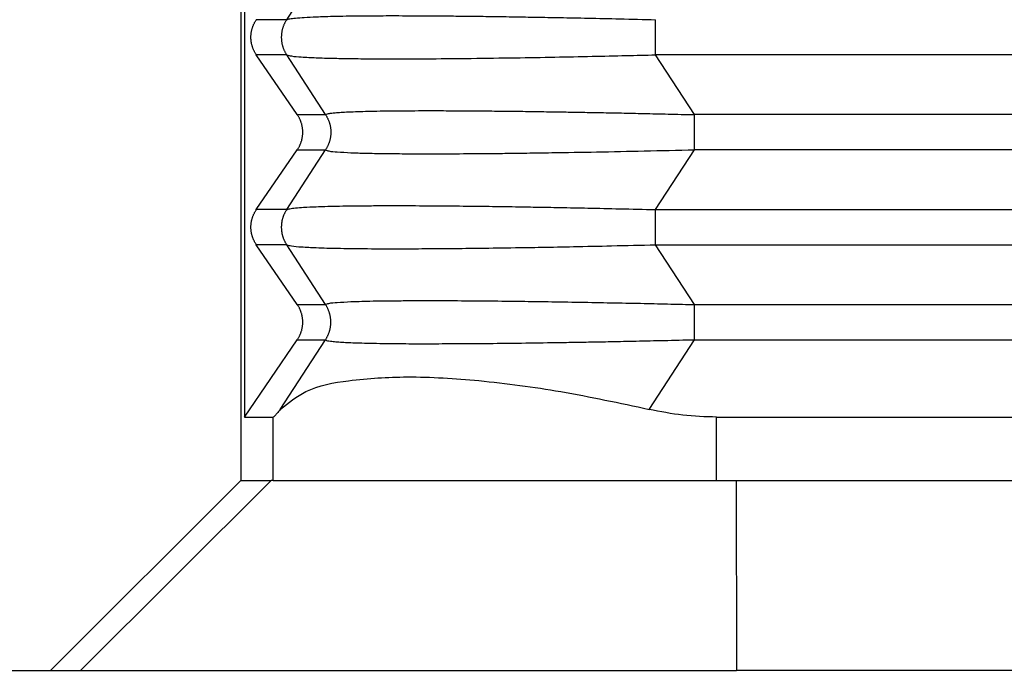
# Model space of a CAD drawing. Units: millimetres. Extents: x -1083 to -786, y 899 to 1109.
# Drawn here: x -989 to -981, y 974 to 979 of the extents above; entities that cross this region are included whole.
import ezdxf

# ---------------------------------------------------------------- set-up
doc = ezdxf.new("R2010")
doc.units = ezdxf.units.MM

# ---------------------------------------------------------------- blocks, each defined once
blk = doc.blocks.new('MGOE_24_32__1', base_point=(-1996.25, 1922.492))
at = {"color": 7, "linetype": 'Continuous'}
for p, q in [((-1975, 1970.492), (-1975, 1950.492)), ((-1974.942, 1969.492), (-1974.942, 1951.492)), ((-1974.274, 1957.77), (-1973.661, 1958.715)), ((-1974.274, 1957.77), (-1974.753, 1957.77)), ((-1974.106, 1956.27), (-1974.753, 1957.215)), ((-1974.274, 1957.215), (-1974.753, 1957.215)), ((-1973.661, 1956.27), (-1974.274, 1957.215)), ((-1904.431, 1957.215), (-1968.452, 1957.215)), ((-1967.838, 1956.27), (-1968.452, 1957.215)), ((-1974.106, 1956.27), (-1973.661, 1956.27)), ((-1907.141, 1956.27), (-1967.838, 1956.27)), ((-1974.753, 1954.77), (-1974.106, 1955.715)), ((-1974.274, 1954.77), (-1973.661, 1955.715)), ((-1974.106, 1955.715), (-1973.661, 1955.715)), ((-1968.452, 1954.77), (-1967.838, 1955.715)), ((-1907.773, 1955.715), (-1967.838, 1955.715)), ((-1974.274, 1954.77), (-1974.753, 1954.77)), ((-1968.452, 1954.77), (-1907.824, 1954.77)), ((-1974.106, 1953.27), (-1974.753, 1954.215)), ((-1974.274, 1954.215), (-1974.753, 1954.215)), ((-1973.661, 1953.27), (-1974.274, 1954.215)), ((-1968.452, 1954.215), (-1908.305, 1954.215)), ((-1967.838, 1953.27), (-1968.452, 1954.215)), ((-1974.106, 1953.27), (-1973.661, 1953.27)), ((-1967.838, 1953.27), (-1909.729, 1953.27)), ((-1974.942, 1951.492), (-1974.106, 1952.715)), ((-1974.375, 1951.615), (-1973.661, 1952.715)), ((-1974.106, 1952.715), (-1973.661, 1952.715)), ((-1968.553, 1951.615), (-1967.838, 1952.715)), ((-1967.838, 1952.715), (-1910.038, 1952.715)), ((-1974.942, 1951.492), (-1974.485, 1951.492)), ((-1974.485, 1950.492), (-1974.485, 1951.492)), ((-1967.487, 1950.492), (-1967.487, 1951.492)), ((-1967.487, 1951.492), (-1909.708, 1951.492)), ((-1978, 1947.492), (-1974.999, 1950.492)), ((-1974.518, 1950.492), (-1977.53, 1947.492)), ((-1975, 1950.492), (-1974.999, 1950.492)), ((-1974.999, 1950.492), (-1974.518, 1950.492)), ((-1974.485, 1950.492), (-1974.518, 1950.492)), ((-1974.485, 1950.492), (-1967.487, 1950.492)), ((-1967.487, 1950.492), (-1967.181, 1950.492)), ((-1967.181, 1950.492), (-1967.172, 1947.492)), ((-1967.181, 1950.492), (-1910.08, 1950.492)), ((-1979.65, 1947.492), (-1978, 1947.492)), ((-1978, 1947.492), (-1977.53, 1947.492)), ((-1977.53, 1947.492), (-1967.172, 1947.492)), ((-1908, 1947.492), (-1967.172, 1947.492))]:
    blk.add_line(p, q, dxfattribs=at)
for points, knots in [([(-1974.753, 1957.215), (-1974.756, 1957.22), (-1974.762, 1957.23), (-1974.772, 1957.245), (-1974.78, 1957.261), (-1974.789, 1957.277), (-1974.796, 1957.293), (-1974.803, 1957.31), (-1974.81, 1957.327), (-1974.816, 1957.344), (-1974.821, 1957.362), (-1974.826, 1957.38), (-1974.83, 1957.399), (-1974.833, 1957.417), (-1974.836, 1957.436), (-1974.837, 1957.455), (-1974.838, 1957.474), (-1974.839, 1957.492), (-1974.838, 1957.511), (-1974.837, 1957.53), (-1974.836, 1957.549), (-1974.833, 1957.568), (-1974.83, 1957.586), (-1974.826, 1957.605), (-1974.821, 1957.623), (-1974.816, 1957.64), (-1974.81, 1957.658), (-1974.803, 1957.675), (-1974.796, 1957.692), (-1974.789, 1957.708), (-1974.78, 1957.724), (-1974.772, 1957.74), (-1974.762, 1957.755), (-1974.756, 1957.765), (-1974.753, 1957.77)], [0, 0, 0, 0, 0.0175557, 0.0352724, 0.0531419, 0.0711551, 0.089303, 0.1075757, 0.1259634, 0.1444555, 0.1630413, 0.1817097, 0.2004495, 0.2192492, 0.2380969, 0.2569808, 0.275889, 0.2948093, 0.3137295, 0.3326377, 0.3515216, 0.3703693, 0.389169, 0.4079088, 0.4265772, 0.4451631, 0.4636551, 0.4820428, 0.5003155, 0.5184634, 0.5364767, 0.5543461, 0.5720628, 0.5896185, 0.5896185, 0.5896185, 0.5896185]), ([(-1974.274, 1957.77), (-1974.278, 1957.765), (-1974.284, 1957.755), (-1974.293, 1957.74), (-1974.301, 1957.724), (-1974.31, 1957.708), (-1974.317, 1957.692), (-1974.324, 1957.675), (-1974.33, 1957.658), (-1974.336, 1957.64), (-1974.341, 1957.623), (-1974.346, 1957.605), (-1974.35, 1957.586), (-1974.353, 1957.568), (-1974.355, 1957.549), (-1974.357, 1957.53), (-1974.358, 1957.511), (-1974.359, 1957.492), (-1974.358, 1957.474), (-1974.357, 1957.455), (-1974.355, 1957.436), (-1974.353, 1957.417), (-1974.35, 1957.399), (-1974.346, 1957.38), (-1974.341, 1957.362), (-1974.336, 1957.344), (-1974.33, 1957.327), (-1974.324, 1957.31), (-1974.317, 1957.293), (-1974.31, 1957.277), (-1974.301, 1957.261), (-1974.293, 1957.245), (-1974.284, 1957.23), (-1974.278, 1957.22), (-1974.274, 1957.215)], [0, 0, 0, 0, 0.0174215, 0.0350171, 0.0527785, 0.0706967, 0.088762, 0.1069644, 0.1252932, 0.1437373, 0.1622851, 0.1809245, 0.1996433, 0.2184287, 0.2372678, 0.2561472, 0.2750538, 0.2939739, 0.3128939, 0.3318005, 0.35068, 0.369519, 0.3883044, 0.4070232, 0.4256627, 0.4442104, 0.4626545, 0.4809833, 0.4991857, 0.517251, 0.5351692, 0.5529306, 0.5705263, 0.5879477, 0.5879477, 0.5879477, 0.5879477]), ([(-1974.274, 1957.77), (-1974.258, 1957.775), (-1974.213, 1957.789), (-1974.119, 1957.797), (-1973.981, 1957.809), (-1973.825, 1957.816), (-1973.658, 1957.821), (-1973.482, 1957.826), (-1973.239, 1957.83), (-1972.929, 1957.833), (-1972.536, 1957.834), (-1972.114, 1957.832), (-1971.721, 1957.829), (-1971.369, 1957.826), (-1971.031, 1957.821), (-1970.685, 1957.816), (-1970.323, 1957.81), (-1969.941, 1957.803), (-1969.498, 1957.794), (-1968.995, 1957.783), (-1968.64, 1957.774), (-1968.452, 1957.77)], [0, 0, 0, 0, 0.053247, 0.140613, 0.280137, 0.468735, 0.608947, 0.783272, 0.99583, 1.336806, 1.716055, 2.172961, 2.603067, 2.894412, 3.231176, 3.614405, 3.934715, 4.317049, 4.760445, 5.263937, 5.826564, 5.826564, 5.826564, 5.826564]), ([(-1968.452, 1957.215), (-1968.452, 1957.236), (-1968.452, 1957.279), (-1968.452, 1957.346), (-1968.452, 1957.418), (-1968.452, 1957.492), (-1968.452, 1957.567), (-1968.452, 1957.639), (-1968.452, 1957.706), (-1968.452, 1957.749), (-1968.452, 1957.77)], [0, 0, 0, 0, 0.0614073, 0.1293541, 0.202089, 0.2773501, 0.3526112, 0.4253461, 0.4932929, 0.5547002, 0.5547002, 0.5547002, 0.5547002]), ([(-1974.274, 1957.215), (-1974.25, 1957.208), (-1974.174, 1957.188), (-1974.017, 1957.18), (-1973.801, 1957.167), (-1973.547, 1957.161), (-1973.251, 1957.155), (-1972.922, 1957.152), (-1972.492, 1957.151), (-1971.972, 1957.153), (-1971.339, 1957.159), (-1970.687, 1957.168), (-1970.051, 1957.179), (-1969.468, 1957.191), (-1968.939, 1957.203), (-1968.607, 1957.211), (-1968.452, 1957.215)], [0, 0, 0, 0, 0.077181, 0.233664, 0.468611, 0.727761, 0.995704, 1.357298, 1.715929, 2.284335, 2.918852, 3.614278, 4.239612, 4.828365, 5.363114, 5.826436, 5.826436, 5.826436, 5.826436]), ([(-1974.106, 1955.715), (-1974.103, 1955.72), (-1974.096, 1955.73), (-1974.087, 1955.745), (-1974.078, 1955.761), (-1974.07, 1955.777), (-1974.062, 1955.793), (-1974.055, 1955.81), (-1974.049, 1955.827), (-1974.043, 1955.844), (-1974.037, 1955.862), (-1974.033, 1955.88), (-1974.029, 1955.899), (-1974.026, 1955.917), (-1974.023, 1955.936), (-1974.021, 1955.955), (-1974.02, 1955.974), (-1974.02, 1955.992), (-1974.02, 1956.011), (-1974.021, 1956.03), (-1974.023, 1956.049), (-1974.026, 1956.068), (-1974.029, 1956.086), (-1974.033, 1956.105), (-1974.037, 1956.123), (-1974.043, 1956.14), (-1974.049, 1956.158), (-1974.055, 1956.175), (-1974.062, 1956.192), (-1974.07, 1956.208), (-1974.078, 1956.224), (-1974.087, 1956.24), (-1974.096, 1956.255), (-1974.103, 1956.265), (-1974.106, 1956.27)], [0, 0, 0, 0, 0.0175557, 0.0352724, 0.0531419, 0.0711551, 0.089303, 0.1075757, 0.1259634, 0.1444555, 0.1630413, 0.1817097, 0.2004495, 0.2192492, 0.2380969, 0.2569808, 0.275889, 0.2948093, 0.3137295, 0.3326377, 0.3515216, 0.3703693, 0.389169, 0.4079088, 0.4265772, 0.4451631, 0.4636551, 0.4820428, 0.5003155, 0.5184634, 0.5364767, 0.5543461, 0.5720628, 0.5896185, 0.5896185, 0.5896185, 0.5896185]), ([(-1973.661, 1956.27), (-1973.656, 1956.273), (-1973.642, 1956.284), (-1973.606, 1956.288), (-1973.554, 1956.297), (-1973.48, 1956.303), (-1973.381, 1956.31), (-1973.257, 1956.316), (-1973.108, 1956.321), (-1972.938, 1956.326), (-1972.769, 1956.329), (-1972.602, 1956.331), (-1972.434, 1956.332), (-1972.241, 1956.333), (-1972, 1956.333), (-1971.721, 1956.333), (-1971.42, 1956.331), (-1971.102, 1956.329), (-1970.77, 1956.325), (-1970.425, 1956.321), (-1970.124, 1956.316), (-1969.852, 1956.312), (-1969.592, 1956.307), (-1969.301, 1956.302), (-1968.979, 1956.296), (-1968.626, 1956.288), (-1968.242, 1956.28), (-1967.976, 1956.273), (-1967.838, 1956.27)], [0, 0, 0, 0, 0.016465, 0.051156, 0.105679, 0.175861, 0.273487, 0.403444, 0.550162, 0.720237, 0.913828, 1.056353, 1.222979, 1.415474, 1.635606, 1.946939, 2.251241, 2.539818, 2.900121, 3.24771, 3.575448, 3.803574, 4.063263, 4.354317, 4.676544, 5.029749, 5.413736, 5.828312, 5.828312, 5.828312, 5.828312]), ([(-1973.661, 1956.27), (-1973.657, 1956.265), (-1973.651, 1956.255), (-1973.642, 1956.24), (-1973.634, 1956.224), (-1973.626, 1956.208), (-1973.618, 1956.192), (-1973.611, 1956.175), (-1973.605, 1956.158), (-1973.599, 1956.14), (-1973.594, 1956.123), (-1973.589, 1956.105), (-1973.585, 1956.086), (-1973.582, 1956.068), (-1973.58, 1956.049), (-1973.578, 1956.03), (-1973.577, 1956.011), (-1973.576, 1955.992), (-1973.577, 1955.974), (-1973.578, 1955.955), (-1973.58, 1955.936), (-1973.582, 1955.917), (-1973.585, 1955.899), (-1973.589, 1955.88), (-1973.594, 1955.862), (-1973.599, 1955.844), (-1973.605, 1955.827), (-1973.611, 1955.81), (-1973.618, 1955.793), (-1973.626, 1955.777), (-1973.634, 1955.761), (-1973.642, 1955.745), (-1973.651, 1955.73), (-1973.657, 1955.72), (-1973.661, 1955.715)], [0, 0, 0, 0, 0.0174215, 0.0350171, 0.0527785, 0.0706967, 0.088762, 0.1069644, 0.1252932, 0.1437373, 0.1622851, 0.1809245, 0.1996433, 0.2184287, 0.2372678, 0.2561473, 0.2750538, 0.2939739, 0.312894, 0.3318005, 0.35068, 0.369519, 0.3883044, 0.4070232, 0.4256627, 0.4442105, 0.4626545, 0.4809833, 0.4991857, 0.5172511, 0.5351692, 0.5529306, 0.5705263, 0.5879477, 0.5879477, 0.5879477, 0.5879477]), ([(-1967.838, 1955.715), (-1967.838, 1955.736), (-1967.838, 1955.779), (-1967.838, 1955.846), (-1967.838, 1955.918), (-1967.838, 1955.992), (-1967.838, 1956.067), (-1967.838, 1956.128), (-1967.838, 1956.175), (-1967.838, 1956.208), (-1967.838, 1956.239), (-1967.838, 1956.26), (-1967.838, 1956.27)], [0, 0, 0, 0, 0.0614073, 0.1293541, 0.202089, 0.2773501, 0.3526112, 0.4253461, 0.4600425, 0.4932963, 0.5249035, 0.5547002, 0.5547002, 0.5547002, 0.5547002]), ([(-1973.661, 1955.715), (-1973.644, 1955.708), (-1973.586, 1955.685), (-1973.449, 1955.682), (-1973.257, 1955.667), (-1973.012, 1955.661), (-1972.728, 1955.655), (-1972.395, 1955.653), (-1972.015, 1955.651), (-1971.587, 1955.653), (-1971.186, 1955.656), (-1970.813, 1955.659), (-1970.468, 1955.664), (-1969.985, 1955.671), (-1969.367, 1955.681), (-1968.616, 1955.697), (-1968.102, 1955.709), (-1967.838, 1955.715)], [0, 0, 0, 0, 0.053156, 0.187165, 0.402711, 0.636405, 0.920651, 1.253971, 1.634869, 2.060602, 2.539082, 2.836695, 3.181457, 3.574711, 4.283753, 5.036395, 5.827574, 5.827574, 5.827574, 5.827574]), ([(-1974.274, 1954.77), (-1974.258, 1954.775), (-1974.213, 1954.789), (-1974.122, 1954.797), (-1973.984, 1954.809), (-1973.828, 1954.815), (-1973.658, 1954.821), (-1973.482, 1954.826), (-1973.287, 1954.829), (-1973.071, 1954.831), (-1972.831, 1954.833), (-1972.487, 1954.833), (-1972.054, 1954.832), (-1971.559, 1954.828), (-1971.097, 1954.822), (-1970.695, 1954.817), (-1970.323, 1954.81), (-1969.941, 1954.803), (-1969.498, 1954.794), (-1968.995, 1954.783), (-1968.64, 1954.774), (-1968.452, 1954.77)], [0, 0, 0, 0, 0.053247, 0.140613, 0.271498, 0.468736, 0.608948, 0.783272, 0.99583, 1.193011, 1.431888, 1.716057, 2.226647, 2.729414, 3.200091, 3.614406, 3.934716, 4.31705, 4.760445, 5.263938, 5.826565, 5.826565, 5.826565, 5.826565]), ([(-1974.753, 1954.215), (-1974.756, 1954.22), (-1974.762, 1954.23), (-1974.772, 1954.245), (-1974.78, 1954.261), (-1974.789, 1954.277), (-1974.796, 1954.293), (-1974.803, 1954.31), (-1974.81, 1954.327), (-1974.816, 1954.344), (-1974.821, 1954.362), (-1974.826, 1954.38), (-1974.83, 1954.399), (-1974.833, 1954.417), (-1974.836, 1954.436), (-1974.837, 1954.455), (-1974.838, 1954.474), (-1974.839, 1954.492), (-1974.838, 1954.511), (-1974.837, 1954.53), (-1974.836, 1954.549), (-1974.833, 1954.568), (-1974.83, 1954.586), (-1974.826, 1954.605), (-1974.821, 1954.623), (-1974.816, 1954.64), (-1974.81, 1954.658), (-1974.803, 1954.675), (-1974.796, 1954.692), (-1974.789, 1954.708), (-1974.78, 1954.724), (-1974.772, 1954.74), (-1974.762, 1954.755), (-1974.756, 1954.765), (-1974.753, 1954.77)], [0, 0, 0, 0, 0.0175557, 0.0352724, 0.0531419, 0.0711551, 0.089303, 0.1075757, 0.1259634, 0.1444555, 0.1630413, 0.1817097, 0.2004495, 0.2192492, 0.2380969, 0.2569808, 0.275889, 0.2948093, 0.3137295, 0.3326377, 0.3515216, 0.3703693, 0.389169, 0.4079088, 0.4265772, 0.4451631, 0.4636551, 0.4820428, 0.5003155, 0.5184634, 0.5364767, 0.5543461, 0.5720628, 0.5896185, 0.5896185, 0.5896185, 0.5896185]), ([(-1974.274, 1954.77), (-1974.278, 1954.765), (-1974.284, 1954.755), (-1974.293, 1954.74), (-1974.301, 1954.724), (-1974.31, 1954.708), (-1974.317, 1954.692), (-1974.324, 1954.675), (-1974.33, 1954.658), (-1974.336, 1954.64), (-1974.341, 1954.623), (-1974.346, 1954.605), (-1974.35, 1954.586), (-1974.353, 1954.568), (-1974.355, 1954.549), (-1974.357, 1954.53), (-1974.358, 1954.511), (-1974.359, 1954.492), (-1974.358, 1954.474), (-1974.357, 1954.455), (-1974.355, 1954.436), (-1974.353, 1954.417), (-1974.35, 1954.399), (-1974.346, 1954.38), (-1974.341, 1954.362), (-1974.336, 1954.344), (-1974.33, 1954.327), (-1974.324, 1954.31), (-1974.317, 1954.293), (-1974.31, 1954.277), (-1974.301, 1954.261), (-1974.293, 1954.245), (-1974.284, 1954.23), (-1974.278, 1954.22), (-1974.274, 1954.215)], [0, 0, 0, 0, 0.0174215, 0.0350171, 0.0527785, 0.0706967, 0.088762, 0.1069644, 0.1252932, 0.1437373, 0.1622851, 0.1809245, 0.1996433, 0.2184287, 0.2372678, 0.2561472, 0.2750538, 0.2939739, 0.3128939, 0.3318005, 0.35068, 0.369519, 0.3883044, 0.4070232, 0.4256627, 0.4442104, 0.4626545, 0.4809833, 0.4991857, 0.517251, 0.5351692, 0.5529306, 0.5705263, 0.5879477, 0.5879477, 0.5879477, 0.5879477]), ([(-1968.452, 1954.215), (-1968.452, 1954.236), (-1968.452, 1954.279), (-1968.452, 1954.346), (-1968.452, 1954.418), (-1968.452, 1954.492), (-1968.452, 1954.567), (-1968.452, 1954.639), (-1968.452, 1954.706), (-1968.452, 1954.749), (-1968.452, 1954.77)], [0, 0, 0, 0, 0.0614073, 0.1293541, 0.202089, 0.2773501, 0.3526112, 0.4253461, 0.4932929, 0.5547002, 0.5547002, 0.5547002, 0.5547002]), ([(-1974.274, 1954.215), (-1974.25, 1954.208), (-1974.174, 1954.188), (-1974.017, 1954.18), (-1973.776, 1954.166), (-1973.447, 1954.158), (-1973.032, 1954.153), (-1972.587, 1954.151), (-1972.126, 1954.153), (-1971.679, 1954.156), (-1971.187, 1954.161), (-1970.713, 1954.168), (-1970.222, 1954.176), (-1969.716, 1954.186), (-1969.115, 1954.199), (-1968.683, 1954.209), (-1968.452, 1954.215)], [0, 0, 0, 0, 0.077181, 0.233664, 0.468611, 0.802937, 1.219856, 1.715926, 2.135872, 2.602938, 3.056922, 3.614275, 4.024391, 4.531045, 5.132352, 5.826434, 5.826434, 5.826434, 5.826434]), ([(-1974.106, 1952.715), (-1974.103, 1952.72), (-1974.096, 1952.73), (-1974.087, 1952.745), (-1974.078, 1952.761), (-1974.07, 1952.777), (-1974.062, 1952.793), (-1974.055, 1952.81), (-1974.049, 1952.827), (-1974.043, 1952.844), (-1974.037, 1952.862), (-1974.033, 1952.88), (-1974.029, 1952.899), (-1974.026, 1952.917), (-1974.023, 1952.936), (-1974.021, 1952.955), (-1974.02, 1952.974), (-1974.02, 1952.992), (-1974.02, 1953.011), (-1974.021, 1953.03), (-1974.023, 1953.049), (-1974.026, 1953.068), (-1974.029, 1953.086), (-1974.033, 1953.105), (-1974.037, 1953.123), (-1974.043, 1953.14), (-1974.049, 1953.158), (-1974.055, 1953.175), (-1974.062, 1953.192), (-1974.07, 1953.208), (-1974.078, 1953.224), (-1974.087, 1953.24), (-1974.096, 1953.255), (-1974.103, 1953.265), (-1974.106, 1953.27)], [0, 0, 0, 0, 0.0175557, 0.0352724, 0.0531419, 0.0711551, 0.089303, 0.1075757, 0.1259634, 0.1444555, 0.1630413, 0.1817097, 0.2004495, 0.2192492, 0.2380969, 0.2569808, 0.275889, 0.2948093, 0.3137295, 0.3326377, 0.3515216, 0.3703693, 0.389169, 0.4079088, 0.4265772, 0.4451631, 0.4636551, 0.4820428, 0.5003155, 0.5184634, 0.5364767, 0.5543461, 0.5720628, 0.5896185, 0.5896185, 0.5896185, 0.5896185]), ([(-1973.661, 1953.27), (-1973.644, 1953.277), (-1973.586, 1953.3), (-1973.449, 1953.303), (-1973.29, 1953.316), (-1973.117, 1953.321), (-1972.947, 1953.326), (-1972.756, 1953.329), (-1972.542, 1953.331), (-1972.302, 1953.333), (-1971.953, 1953.333), (-1971.514, 1953.332), (-1971.009, 1953.328), (-1970.535, 1953.322), (-1970.063, 1953.315), (-1969.588, 1953.307), (-1969.101, 1953.298), (-1968.645, 1953.289), (-1968.227, 1953.279), (-1967.962, 1953.273), (-1967.838, 1953.27)], [0, 0, 0, 0, 0.053156, 0.187165, 0.402711, 0.536356, 0.704957, 0.913095, 1.108397, 1.347592, 1.634873, 2.152923, 2.666375, 3.149037, 3.574714, 4.084512, 4.574026, 5.033928, 5.454889, 5.827578, 5.827578, 5.827578, 5.827578]), ([(-1973.661, 1952.715), (-1973.657, 1952.72), (-1973.651, 1952.73), (-1973.642, 1952.745), (-1973.634, 1952.761), (-1973.626, 1952.777), (-1973.618, 1952.793), (-1973.611, 1952.81), (-1973.605, 1952.827), (-1973.599, 1952.844), (-1973.594, 1952.862), (-1973.589, 1952.88), (-1973.585, 1952.899), (-1973.582, 1952.917), (-1973.58, 1952.936), (-1973.578, 1952.955), (-1973.577, 1952.974), (-1973.576, 1952.992), (-1973.577, 1953.011), (-1973.578, 1953.03), (-1973.58, 1953.049), (-1973.582, 1953.068), (-1973.585, 1953.086), (-1973.589, 1953.105), (-1973.594, 1953.123), (-1973.599, 1953.14), (-1973.605, 1953.158), (-1973.611, 1953.175), (-1973.618, 1953.192), (-1973.626, 1953.208), (-1973.634, 1953.224), (-1973.642, 1953.24), (-1973.651, 1953.255), (-1973.657, 1953.265), (-1973.661, 1953.27)], [0, 0, 0, 0, 0.0174215, 0.0350171, 0.0527785, 0.0706967, 0.088762, 0.1069644, 0.1252932, 0.1437373, 0.1622851, 0.1809245, 0.1996433, 0.2184287, 0.2372678, 0.2561473, 0.2750538, 0.2939739, 0.312894, 0.3318005, 0.35068, 0.369519, 0.3883044, 0.4070232, 0.4256627, 0.4442105, 0.4626545, 0.4809833, 0.4991857, 0.5172511, 0.5351692, 0.5529306, 0.5705263, 0.5879477, 0.5879477, 0.5879477, 0.5879477]), ([(-1967.838, 1952.715), (-1967.838, 1952.736), (-1967.838, 1952.779), (-1967.838, 1952.846), (-1967.838, 1952.918), (-1967.838, 1952.992), (-1967.838, 1953.067), (-1967.838, 1953.139), (-1967.838, 1953.206), (-1967.838, 1953.249), (-1967.838, 1953.27)], [0, 0, 0, 0, 0.0614073, 0.1293541, 0.202089, 0.2773501, 0.3526112, 0.4253461, 0.4932929, 0.5547002, 0.5547002, 0.5547002, 0.5547002]), ([(-1973.661, 1952.715), (-1973.655, 1952.711), (-1973.64, 1952.701), (-1973.604, 1952.696), (-1973.548, 1952.687), (-1973.469, 1952.681), (-1973.37, 1952.674), (-1973.255, 1952.669), (-1973.117, 1952.664), (-1972.947, 1952.66), (-1972.701, 1952.655), (-1972.392, 1952.652), (-1972.009, 1952.652), (-1971.591, 1952.653), (-1971.126, 1952.656), (-1970.621, 1952.662), (-1970.182, 1952.668), (-1969.807, 1952.674), (-1969.495, 1952.679), (-1969.141, 1952.686), (-1968.744, 1952.694), (-1968.305, 1952.704), (-1967.998, 1952.711), (-1967.838, 1952.715)], [0, 0, 0, 0, 0.018767, 0.055272, 0.105625, 0.191475, 0.29289, 0.40339, 0.537035, 0.705635, 0.913774, 1.273826, 1.63555, 2.060643, 2.527159, 3.032831, 3.575392, 3.844613, 4.156749, 4.51149, 4.908528, 5.347552, 5.828256, 5.828256, 5.828256, 5.828256]), ([(-1974.375, 1951.615), (-1974.246, 1951.719), (-1973.934, 1951.97), (-1973.216, 1952.092), (-1972.305, 1952.148), (-1971.181, 1952.077), (-1969.906, 1951.906), (-1969.017, 1951.715), (-1968.553, 1951.615)], [0, 0, 0, 0, 0.489886, 1.18908, 2.115177, 3.248456, 4.551201, 5.974825, 5.974825, 5.974825, 5.974825]), ([(-1974.375, 1951.615), (-1974.393, 1951.592), (-1974.423, 1951.556), (-1974.457, 1951.512), (-1974.478, 1951.497), (-1974.485, 1951.492)], [0, 0, 0, 0, 0.0871387, 0.1419166, 0.1648257, 0.1648257, 0.1648257, 0.1648257]), ([(-1967.487, 1951.492), (-1967.666, 1951.498), (-1968.024, 1951.508), (-1968.376, 1951.579), (-1968.553, 1951.615)], [0, 0, 0, 0, 0.535321, 1.07451, 1.07451, 1.07451, 1.07451])]:
    blk.add_open_spline(points, degree=3, knots=knots, dxfattribs=at)
blk = doc.blocks.new('Anteriore1', base_point=(-1900, 1983.993))
blk.add_blockref('MGOE_24_32__1', (-1996.25, 1922.492))

msp = doc.modelspace()

# ---------------------------------------------------------------- block references
at = {"xscale": 0.5, "yscale": 0.5, "zscale": 0.5}
msp.add_blockref('Anteriore1', (-950, 991.9964), dxfattribs=at)

doc.saveas('drawing.dxf')
